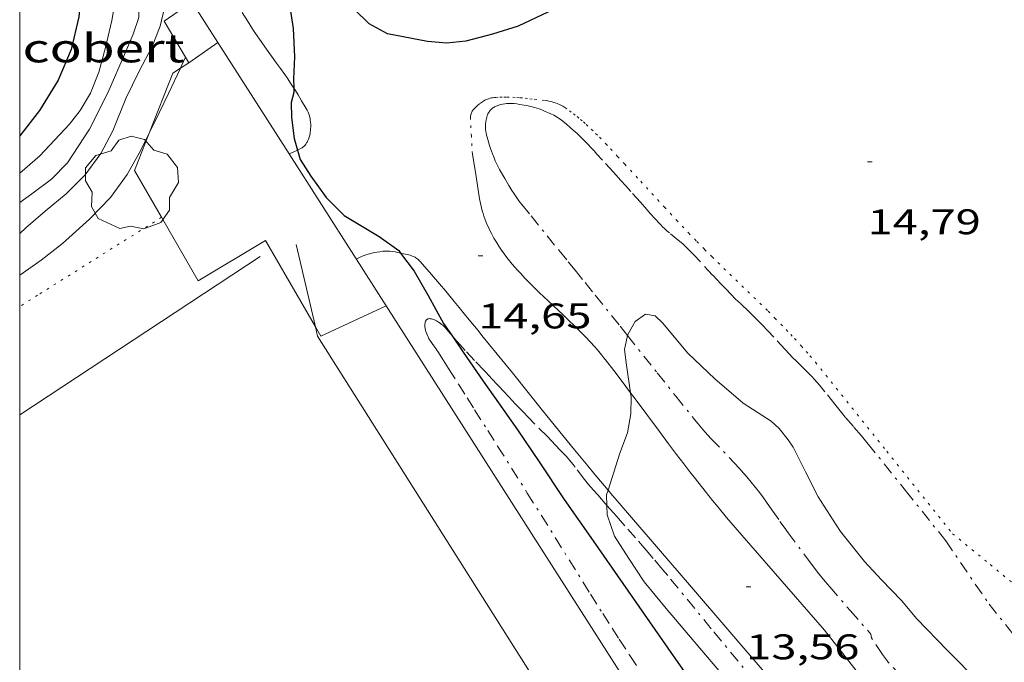
# Model space of a CAD drawing. Units: inches. Extents: x 455000 to 456000, y 4599000 to 4599501.
# Drawn here: x 455000 to 455041, y 4599259 to 4599286 of the extents above; entities that cross this region are included whole.
import ezdxf
from ezdxf.enums import TextEntityAlignment as Align

# ---------------------------------------------------------------- set-up
doc = ezdxf.new("R2010")
doc.units = ezdxf.units.IN
doc.header["$MEASUREMENT"] = 0
doc.linetypes.add('PUNTOS', pattern=[0.25, 0, -0.25])
doc.linetypes.add('TRAZO_Y_PUNTO', pattern=[1, 0.5, -0.25, 0, -0.25])
for name, color, linetype, lineweight in [('ARBRE', 7, 'Continuous', 0), ('BARANA', 7, 'Continuous', 0), ('BARDISSA i BROLLA', 7, 'Continuous', 0), ('CAMI i PISTA FORESTAL', 7, 'Continuous', 0), ('COBERT', 7, 'Continuous', 0), ('CORBA DE NIVELL', 7, 'Continuous', 0), ('CORBA MESTRA', 7, 'Continuous', 0), ('COTA ALTIMETRICA', 7, 'Continuous', 0), ('LIMIT DE PAVIMENT', 7, 'Continuous', 0), ('LIMIT ESPLANADA DE TERRA', 7, 'Continuous', 0), ('MARC FULL', 7, 'Continuous', 0), ('MUR', 7, 'Continuous', 0)]:
    doc.layers.add(name, color=color, linetype=linetype, lineweight=lineweight)
doc.styles.add('Style-Arial', font='ARIAL.TTF')
doc.linetypes.add('barana', pattern='A,3.4,-0.6,[8,dgnlstyle-mataro.shx,S=0.00644,R=0,X=0,Y=0],-0.6,3.4', length=8)

# ---------------------------------------------------------------- blocks, each defined once
blk = doc.blocks.new('ARBRE')
at = {"color": 0, "linetype": 'ByBlock', "lineweight": -2, "flags": 128}
blk.add_lwpolyline([(-0.507, -1.872), (-1.415, -1.448), (-1.697, -0.94), (-1.675, -0.342), (-1.951, 0.138), (-1.943, 0.686), (-1.511, 1.208), (-0.871, 1.406), (-0.543, 1.846), (-0.027, 2.012), (0.541, 1.882), (0.933, 1.428), (1.495, 1.262), (1.921, 0.694), (1.969, 0.068), (1.593, -0.562), (1.593, -1.098), (1.229, -1.618), (0.505, -1.886), (-0.049, -1.762), (-0.507, -1.872)], dxfattribs=at)
blk = doc.blocks.new('COTA')
at = {"color": 0, "linetype": 'ByBlock', "lineweight": -2}
blk.add_line((0, 0), (0.2, 0), dxfattribs=at)

msp = doc.modelspace()

# ---------------------------------------------------------------- linework, layer by layer
at = {"layer": 'BARANA', "color": 7, "linetype": 'barana', "lineweight": 0}
for points, elevation in [([(455011.643, 4599276.911), (455012.456, 4599273.44)], 16.136), ([(455000, 4599269.742), (455010.13, 4599276.406)], 16.285), ([(455012.456, 4599273.44), (455012.546, 4599273.052), (455022.243, 4599257.725)], 16.258)]:
    msp.add_lwpolyline(points, dxfattribs=dict(at, elevation=elevation))
at = {"layer": 'BARDISSA i BROLLA', "color": 3, "linetype": 'TRAZO_Y_PUNTO', "lineweight": 0}
for points in [[(455039.003, 4599264.434, 14.566), (455037.405, 4599266.431, 14.578), (455035.806, 4599268.427, 14.59), (455035.68, 4599268.582, 14.591), (455035.455, 4599268.85, 14.595), (455035.111, 4599269.246, 14.604), (455034.769, 4599269.644, 14.614), (455034.606, 4599269.84, 14.619), (455034.327, 4599270.187, 14.631), (455033.911, 4599270.71, 14.649), (455033.698, 4599270.968, 14.657), (455033.589, 4599271.095, 14.66), (455033.479, 4599271.221, 14.662), (455033.369, 4599271.341, 14.663), (455033.271, 4599271.443, 14.664), (455033.096, 4599271.62, 14.664), (455032.83, 4599271.881, 14.662), (455032.698, 4599272.013, 14.662), (455032.568, 4599272.146, 14.662), (455032.242, 4599272.492, 14.664), (455031.757, 4599273.013, 14.67), (455031.512, 4599273.273, 14.673), (455031.266, 4599273.53, 14.678), (455031.107, 4599273.692, 14.684), (455030.966, 4599273.831, 14.691), (455030.716, 4599274.073, 14.71), (455030.34, 4599274.434, 14.737), (455030.153, 4599274.615, 14.746), (455029.968, 4599274.798, 14.75), (455029.734, 4599275.037, 14.75), (455029.532, 4599275.248, 14.75), (455029.182, 4599275.623, 14.75), (455028.659, 4599276.187, 14.75), (455028.396, 4599276.467, 14.75), (455028.128, 4599276.742, 14.75), (455028.058, 4599276.81, 14.75), (455027.923, 4599276.934, 14.75), (455027.801, 4599277.038, 14.75), (455027.365, 4599277.394, 14.75), (455027.258, 4599277.485, 14.75), (455027.179, 4599277.555, 14.75), (455027.065, 4599277.663, 14.75), (455027.009, 4599277.719, 14.75), (455026.955, 4599277.776, 14.75), (455026.749, 4599278.002, 14.753), (455026.57, 4599278.202, 14.76), (455026.414, 4599278.377, 14.769), (455026.142, 4599278.684, 14.789), (455025.734, 4599279.145, 14.824), (455025.53, 4599279.374, 14.84), (455025.324, 4599279.603, 14.854), (455025.012, 4599279.946, 14.876), (455024.543, 4599280.46, 14.91), (455024.308, 4599280.717, 14.922), (455024.19, 4599280.845, 14.925), (455024.072, 4599280.973, 14.926), (455023.926, 4599281.129, 14.926), (455023.796, 4599281.262, 14.926), (455023.68, 4599281.377, 14.926), (455023.474, 4599281.573, 14.926), (455023.315, 4599281.718, 14.926), (455023.194, 4599281.824, 14.926), (455023.008, 4599281.981, 14.926), (455022.818, 4599282.136, 14.926), (455022.723, 4599282.207, 14.926), (455022.637, 4599282.263, 14.926), (455022.561, 4599282.309, 14.926), (455022.493, 4599282.346, 14.926), (455022.37, 4599282.407, 14.926), (455022.277, 4599282.45, 14.926), (455022.133, 4599282.511, 14.926), (455021.987, 4599282.57, 14.926), (455021.873, 4599282.612, 14.926), (455021.774, 4599282.646, 14.925), (455021.686, 4599282.672, 14.925), (455021.532, 4599282.713, 14.923), (455021.417, 4599282.74, 14.922), (455021.243, 4599282.775, 14.92), (455021.069, 4599282.806, 14.918), (455020.941, 4599282.825, 14.917), (455020.828, 4599282.837, 14.915), (455020.728, 4599282.843, 14.914), (455020.641, 4599282.844, 14.912), (455020.564, 4599282.842, 14.911), (455020.496, 4599282.837, 14.909), (455020.438, 4599282.83, 14.908), (455020.335, 4599282.813, 14.905), (455020.258, 4599282.796, 14.903), (455020.201, 4599282.78, 14.901), (455020.115, 4599282.75, 14.897), (455020.03, 4599282.714, 14.894), (455019.994, 4599282.696, 14.891), (455019.962, 4599282.678, 14.885), (455019.933, 4599282.659, 14.877), (455019.908, 4599282.641, 14.867), (455019.864, 4599282.604, 14.847), (455019.83, 4599282.569, 14.825), (455019.802, 4599282.537, 14.806), (455019.78, 4599282.507, 14.788), (455019.745, 4599282.452, 14.758), (455019.722, 4599282.408, 14.737)], [(455019.722, 4599282.408, 14.737), (455019.707, 4599282.374, 14.722), (455019.687, 4599282.321, 14.705), (455019.67, 4599282.266, 14.694), (455019.646, 4599282.162, 14.68), (455019.631, 4599282.07, 14.668), (455019.622, 4599281.988, 14.658), (455019.619, 4599281.917, 14.65), (455019.618, 4599281.854, 14.642), (455019.623, 4599281.744, 14.63), (455019.632, 4599281.663, 14.621), (455019.641, 4599281.602, 14.615), (455019.659, 4599281.513, 14.606), (455019.683, 4599281.425, 14.598), (455019.79, 4599281.08, 14.566), (455019.833, 4599280.95, 14.553), (455019.913, 4599280.725, 14.532), (455019.979, 4599280.558, 14.517), (455020.031, 4599280.434, 14.506), (455020.073, 4599280.341, 14.498), (455020.14, 4599280.204, 14.488), (455020.213, 4599280.068, 14.478), (455020.431, 4599279.682, 14.454), (455020.598, 4599279.397, 14.439), (455020.727, 4599279.188, 14.427), (455020.827, 4599279.034, 14.419), (455020.904, 4599278.92, 14.412), (455021.025, 4599278.751, 14.401), (455021.152, 4599278.587, 14.39), (455021.537, 4599278.109, 14.353), (455022.214, 4599277.275, 14.282), (455022.722, 4599276.65, 14.227), (455023.103, 4599276.182, 14.186), (455023.388, 4599275.831, 14.158), (455023.816, 4599275.303, 14.119), (455024.242, 4599274.774, 14.086), (455025.287, 4599273.468, 14.017), (455025.599, 4599273.076, 13.997)], [(455018.18, 4599273.103, 15.088), (455018.125, 4599273.166, 15.087), (455017.998, 4599273.312, 15.088), (455017.87, 4599273.456, 15.094), (455017.834, 4599273.493, 15.096), (455017.795, 4599273.529, 15.099), (455017.755, 4599273.562, 15.101), (455017.715, 4599273.592, 15.104), (455017.635, 4599273.647, 15.109), (455017.561, 4599273.69, 15.114), (455017.495, 4599273.723, 15.119), (455017.438, 4599273.747, 15.123), (455017.389, 4599273.764, 15.128), (455017.348, 4599273.776, 15.132), (455017.313, 4599273.783, 15.135), (455017.283, 4599273.787, 15.138), (455017.259, 4599273.788, 15.142), (455017.218, 4599273.785, 15.147), (455017.191, 4599273.779, 15.152), (455017.172, 4599273.772, 15.155), (455017.147, 4599273.757, 15.16), (455017.126, 4599273.737, 15.166), (455017.113, 4599273.72, 15.17), (455017.093, 4599273.682, 15.178), (455017.08, 4599273.643, 15.187), (455017.071, 4599273.602, 15.194), (455017.066, 4599273.561, 15.202), (455017.065, 4599273.521, 15.209), (455017.066, 4599273.482, 15.216), (455017.069, 4599273.444, 15.222), (455017.079, 4599273.37, 15.235), (455017.093, 4599273.304, 15.245), (455017.109, 4599273.246, 15.255), (455017.143, 4599273.145, 15.271), (455017.173, 4599273.072, 15.284), (455017.197, 4599273.019, 15.293), (455017.237, 4599272.944, 15.306), (455017.258, 4599272.91, 15.312), (455017.279, 4599272.877, 15.318), (455017.446, 4599272.643, 15.365), (455017.53, 4599272.526, 15.385), (455017.57, 4599272.466, 15.393), (455017.61, 4599272.405, 15.398), (455017.846, 4599272.033, 15.422), (455018.066, 4599271.684, 15.442), (455018.48, 4599271.03, 15.475), (455018.843, 4599270.457, 15.498), (455019.16, 4599269.956, 15.514), (455019.714, 4599269.08, 15.537), (455020.13, 4599268.422, 15.551), (455021.379, 4599266.45, 15.582), (455021.973, 4599265.507, 15.598), (455024.037, 4599262.199, 15.655), (455024.558, 4599261.374, 15.668), (455024.951, 4599260.757, 15.677), (455025.248, 4599260.296, 15.682), (455025.697, 4599259.607, 15.689), (455026.152, 4599258.922, 15.694)], [(455024.731, 4599265.93, 14.073), (455024.658, 4599266.012, 14.084), (455024.343, 4599266.367, 14.136), (455024.029, 4599266.724, 14.19), (455023.895, 4599266.883, 14.213), (455023.783, 4599267.025, 14.234), (455023.4, 4599267.531, 14.31), (455023.303, 4599267.657, 14.33), (455023.229, 4599267.75, 14.344), (455023.114, 4599267.887, 14.367), (455022.994, 4599268.021, 14.39), (455022.768, 4599268.26, 14.435), (455022.57, 4599268.467, 14.478), (455022.222, 4599268.823, 14.557), (455021.698, 4599269.354, 14.679), (455021.436, 4599269.621, 14.737), (455021.176, 4599269.892, 14.79), (455020.874, 4599270.21, 14.845), (455020.609, 4599270.489, 14.888), (455020.378, 4599270.734, 14.922), (455020.176, 4599270.948, 14.949), (455019.822, 4599271.323, 14.991), (455019.556, 4599271.604, 15.019), (455019.158, 4599272.027, 15.055), (455018.76, 4599272.449, 15.086), (455018.646, 4599272.572, 15.092), (455018.548, 4599272.681, 15.094), (455018.378, 4599272.874, 15.092), (455018.18, 4599273.103, 15.088)], [(455025.599, 4599273.076, 13.997), (455026.852, 4599271.504, 13.918), (455027.636, 4599270.524, 13.87), (455028.421, 4599269.545, 13.822), (455028.574, 4599269.36, 13.813), (455028.72, 4599269.188, 13.804), (455028.859, 4599269.03, 13.796), (455029.126, 4599268.737, 13.78), (455030.081, 4599267.731, 13.727), (455030.316, 4599267.476, 13.714), (455030.49, 4599267.283, 13.705), (455030.618, 4599267.136, 13.698), (455030.807, 4599266.913, 13.688), (455030.99, 4599266.685, 13.678), (455031.168, 4599266.451, 13.671), (455031.32, 4599266.244, 13.667), (455031.452, 4599266.061, 13.666), (455031.678, 4599265.739, 13.667), (455032.018, 4599265.255, 13.671), (455032.19, 4599265.015, 13.671), (455032.365, 4599264.777, 13.67), (455033.223, 4599263.621, 13.666), (455033.44, 4599263.335, 13.662), (455033.605, 4599263.122, 13.656), (455033.731, 4599262.963, 13.651), (455033.922, 4599262.729, 13.639), (455034.019, 4599262.613, 13.631), (455034.118, 4599262.498, 13.622), (455034.979, 4599261.505, 13.538), (455035.841, 4599260.511, 13.454)], [(455030.952, 4599258.523, 13.79), (455029.127, 4599260.741, 13.846), (455027.291, 4599262.972, 13.902), (455027.07, 4599263.238, 13.909), (455026.679, 4599263.7, 13.922), (455026.383, 4599264.043, 13.933), (455025.936, 4599264.557, 13.954), (455025.49, 4599265.07, 13.982), (455025.308, 4599265.278, 13.997), (455025.149, 4599265.46, 14.015), (455024.869, 4599265.776, 14.052), (455024.731, 4599265.93, 14.073)], [(455039.003, 4599264.434, 14.566), (455040.829, 4599261.771, 14.6), (455042.545, 4599259.643, 14.6), (455043.387, 4599258.654, 14.64), (455044.474, 4599257.479, 14.672), (455045.825, 4599256.354, 14.68), (455046.966, 4599255.521, 14.68), (455047.956, 4599254.819, 14.68), (455048.903, 4599254.184, 14.68), (455049.783, 4599253.535, 14.68), (455050.598, 4599252.852, 14.68), (455051.375, 4599252.155, 14.688), (455052.202, 4599251.337, 14.688), (455052.99, 4599250.447, 14.704), (455053.327, 4599250.012, 14.712)], [(455037.507, 4599258.224, 13.062), (455037.489, 4599258.248, 13.064), (455037.124, 4599258.736, 13.144), (455036.553, 4599259.367, 13.24), (455036.336, 4599259.655, 13.24), (455035.876, 4599260.349, 13.288), (455035.841, 4599260.511, 13.454)]]:
    msp.add_polyline3d(points, dxfattribs=at)
at = {"layer": 'CAMI i PISTA FORESTAL', "color": 7, "linetype": 'Continuous', "lineweight": 0}
for points in [[(455011.546, 4599283.487, 14.974), (455011.438, 4599283.653, 14.981), (455011.259, 4599283.919, 14.998), (455011.163, 4599284.058, 15.009), (455010.981, 4599284.318, 15.035), (455010.82, 4599284.544, 15.063), (455010.538, 4599284.938, 15.118), (455010.327, 4599285.234, 15.162), (455010.17, 4599285.457, 15.195), (455009.937, 4599285.793, 15.24), (455009.822, 4599285.963, 15.26), (455009.708, 4599286.134, 15.278), (455009.588, 4599286.319, 15.295), (455009.368, 4599286.669, 15.328)], [(455011.699, 4599280.885, 14.957), (455011.857, 4599280.959, 14.942), (455011.893, 4599280.978, 14.939), (455011.925, 4599280.999, 14.936), (455011.953, 4599281.022, 14.933), (455011.978, 4599281.044, 14.931), (455012.022, 4599281.092, 14.927), (455012.057, 4599281.138, 14.925), (455012.084, 4599281.181, 14.923), (455012.106, 4599281.22, 14.921), (455012.141, 4599281.292, 14.919), (455012.163, 4599281.347, 14.918), (455012.191, 4599281.43, 14.918), (455012.213, 4599281.511, 14.918), (455012.228, 4599281.579, 14.919), (455012.239, 4599281.644, 14.919), (455012.247, 4599281.707, 14.92), (455012.253, 4599281.766, 14.921), (455012.258, 4599281.878, 14.923), (455012.256, 4599281.977, 14.925), (455012.25, 4599282.063, 14.927), (455012.24, 4599282.139, 14.928), (455012.229, 4599282.204, 14.93), (455012.217, 4599282.261, 14.931), (455012.191, 4599282.359, 14.934), (455012.167, 4599282.43, 14.936), (455012.147, 4599282.483, 14.937), (455012.112, 4599282.559, 14.94), (455012.072, 4599282.633, 14.942), (455011.875, 4599282.961, 14.953), (455011.726, 4599283.204, 14.961), (455011.612, 4599283.385, 14.969), (455011.546, 4599283.487, 14.974)], [(455011.344, 4599280.719, 14.983), (455011.345, 4599280.719, 14.983)], [(455011.345, 4599280.719, 14.983), (455011.519, 4599280.801, 14.974), (455011.699, 4599280.885, 14.957)], [(455019.069, 4599280.716, 14.438), (455019.219, 4599279.776, 14.434), (455019.37, 4599278.836, 14.43), (455019.393, 4599278.704, 14.429), (455019.42, 4599278.575, 14.428), (455019.449, 4599278.451, 14.427), (455019.482, 4599278.329, 14.426), (455019.517, 4599278.211, 14.425), (455019.554, 4599278.096, 14.424), (455019.594, 4599277.984, 14.422), (455019.636, 4599277.874, 14.42), (455019.679, 4599277.768, 14.419), (455019.724, 4599277.664, 14.417), (455019.771, 4599277.563, 14.415), (455019.819, 4599277.465, 14.413), (455019.869, 4599277.369, 14.41), (455019.971, 4599277.182, 14.406), (455020.077, 4599277.003, 14.401), (455020.186, 4599276.833, 14.396), (455020.297, 4599276.671, 14.391), (455020.409, 4599276.516, 14.385), (455020.521, 4599276.367, 14.38), (455020.634, 4599276.225, 14.374), (455020.746, 4599276.088, 14.368), (455020.857, 4599275.957, 14.363), (455020.968, 4599275.831, 14.357), (455021.077, 4599275.71, 14.351), (455021.294, 4599275.478, 14.34), (455021.503, 4599275.263, 14.328), (455021.703, 4599275.063, 14.317), (455021.894, 4599274.877, 14.306), (455022.257, 4599274.531, 14.285), (455022.899, 4599273.928, 14.245), (455023.138, 4599273.701, 14.229), (455023.345, 4599273.502, 14.215), (455023.525, 4599273.326, 14.202), (455023.679, 4599273.172, 14.191), (455023.812, 4599273.036, 14.181), (455024.041, 4599272.795, 14.164), (455024.207, 4599272.613, 14.151), (455024.329, 4599272.475, 14.141), (455024.506, 4599272.266, 14.125), (455024.592, 4599272.16, 14.118), (455024.676, 4599272.053, 14.11), (455025.016, 4599271.611, 14.078), (455025.332, 4599271.195, 14.047), (455025.725, 4599270.672, 14.008)], [(455016.039, 4599276.548, 15.116), (455016.03, 4599276.55, 15.117), (455015.982, 4599276.561, 15.118), (455015.81, 4599276.597, 15.118), (455015.68, 4599276.618, 15.118), (455015.582, 4599276.629, 15.118), (455015.509, 4599276.633, 15.118), (455015.454, 4599276.635, 15.118), (455015.373, 4599276.633, 15.118), (455015.292, 4599276.625, 15.118), (455015.168, 4599276.607, 15.118), (455015.059, 4599276.588, 15.118), (455014.963, 4599276.57, 15.117), (455014.88, 4599276.551, 15.117), (455014.735, 4599276.514, 15.117), (455014.627, 4599276.482, 15.117), (455014.548, 4599276.456, 15.117), (455014.43, 4599276.411, 15.117), (455014.315, 4599276.361, 15.118), (455014.172, 4599276.294, 15.121)], [(455024.778, 4599266.577, 13.978), (455024.55, 4599266.844, 14), (455024.225, 4599267.228, 14.031), (455023.923, 4599267.59, 14.06), (455023.359, 4599268.271, 14.113), (455022.87, 4599268.87, 14.159), (455022.019, 4599269.923, 14.237), (455020.748, 4599271.507, 14.356), (455020.11, 4599272.298, 14.416), (455019.47, 4599273.086, 14.478), (455019.308, 4599273.284, 14.495), (455019.005, 4599273.655, 14.533), (455018.74, 4599273.979, 14.572), (455018.507, 4599274.261, 14.61), (455018.303, 4599274.508, 14.645), (455017.945, 4599274.938, 14.711), (455017.675, 4599275.259, 14.764), (455017.266, 4599275.738, 14.845), (455016.851, 4599276.213, 14.926), (455016.81, 4599276.255, 14.935), (455016.769, 4599276.291, 14.945), (455016.729, 4599276.321, 14.956), (455016.689, 4599276.347, 14.968), (455016.65, 4599276.369, 14.979), (455016.574, 4599276.406, 15.002), (455016.505, 4599276.433, 15.023), (455016.442, 4599276.454, 15.041), (455016.329, 4599276.485, 15.07), (455016.243, 4599276.506, 15.089), (455016.177, 4599276.52, 15.101), (455016.079, 4599276.54, 15.114), (455016.039, 4599276.548, 15.116)], [(455025.725, 4599270.672, 14.008), (455025.92, 4599270.411, 13.988), (455026.943, 4599269.035, 13.882), (455027.328, 4599268.52, 13.842), (455027.666, 4599268.071, 13.807), (455027.964, 4599267.679, 13.776), (455028.226, 4599267.337, 13.75), (455028.457, 4599267.04, 13.727), (455028.865, 4599266.522, 13.687), (455029.175, 4599266.137, 13.658), (455029.41, 4599265.85, 13.636), (455029.767, 4599265.424, 13.605), (455030.13, 4599265.002, 13.574), (455032.015, 4599262.841, 13.418), (455033.9, 4599260.679, 13.262)], [(455031.528, 4599258.725, 13.318), (455028.213, 4599262.581, 13.642), (455024.898, 4599266.436, 13.966), (455024.778, 4599266.577, 13.978)], [(455033.9, 4599260.679, 13.262), (455036.353, 4599257.549, 13.002)]]:
    msp.add_polyline3d(points, dxfattribs=at)
at = {"layer": 'COBERT', "color": 1, "linetype": 'Continuous', "lineweight": 0}
for points in [[(455006.98, 4599284.789, 17.622), (455006.08, 4599286.309, 17.622), (455007.257, 4599287.116, 17.622)], [(455008.344, 4599285.415, 17.616), (455007.12, 4599284.552, 17.622)], [(455007.12, 4599284.552, 17.622), (455006.98, 4599284.789, 17.622)]]:
    msp.add_polyline3d(points, dxfattribs=at)
at = {"layer": 'CORBA DE NIVELL', "color": 30, "linetype": 'Continuous', "lineweight": 0}
for points, elevation in [([(455004.237, 4599295.493), (455004.436, 4599294.462), (455004.661, 4599293.486), (455004.88, 4599292.321), (455004.997, 4599292.002), (455005.074, 4599291.236), (455005.052, 4599290.068), (455005.028, 4599289.056), (455005.057, 4599288.109), (455005.019, 4599286.461), (455004.786, 4599285.761), (455004.457, 4599285.003), (455003.709, 4599283.297), (455002.938, 4599281.762), (455002.012, 4599280.351), (455001.339, 4599279.665), (455000.51, 4599279.036), (455000, 4599278.678)], 18), ([(455003.5, 4599295.493), (455003.532, 4599295.098), (455003.615, 4599293.32), (455003.67, 4599291.777), (455003.814, 4599290.608), (455004.043, 4599289.626), (455004.146, 4599288.74), (455004.103, 4599287.616), (455003.883, 4599286.34), (455003.619, 4599285.197), (455003.334, 4599284.168), (455002.977, 4599283.283), (455002.543, 4599282.549), (455002.101, 4599281.967), (455000.844, 4599280.637), (455000, 4599279.905)], 19), ([(455005.573, 4599285.237), (455005.028, 4599284.202), (455004.471, 4599283.059), (455003.919, 4599281.686), (455003.423, 4599280.734), (455002.756, 4599279.847), (455001.953, 4599279.04), (455001.077, 4599278.31), (455000.254, 4599277.617), (455000, 4599277.375)], 17), ([(455006.98, 4599284.789), (455006.804, 4599284.4), (455006.768, 4599284.324)], 16), ([(455006.98, 4599284.789), (455006.98, 4599284.789)], 16), ([(455006.768, 4599284.324), (455006.281, 4599283.292), (455005.677, 4599282.048), (455005.455, 4599281.595)], 16), ([(455005.455, 4599281.595), (455005.102, 4599280.875), (455004.531, 4599279.849), (455003.827, 4599278.888), (455002.936, 4599277.971), (455001.796, 4599276.948), (455000.898, 4599276.251), (455000, 4599275.622)], 16), ([(455031.647, 4599269.479), (455030.476, 4599270.231), (455029.272, 4599271.254), (455028.142, 4599272.337), (455027.069, 4599273.618), (455026.765, 4599273.913), (455026.351, 4599273.974), (455025.918, 4599273.671), (455025.609, 4599273.123), (455025.599, 4599273.076)], 14), ([(455025.599, 4599273.076), (455025.475, 4599272.492), (455025.559, 4599271.828), (455025.725, 4599270.672)], 14), ([(455025.725, 4599270.672), (455025.752, 4599270.478), (455025.743, 4599269.779), (455025.597, 4599268.983), (455025.275, 4599268.133), (455024.778, 4599266.577)], 14), ([(455024.778, 4599266.577), (455024.712, 4599266.371), (455024.731, 4599265.93)], 14), ([(455026.3, 4599262.719), (455027.228, 4599261.59), (455028.4, 4599260.196), (455029.442, 4599258.974), (455030.453, 4599257.637), (455031.457, 4599256.21), (455032.561, 4599254.627), (455032.917, 4599254.12)], 14)]:
    msp.add_lwpolyline(points, dxfattribs=dict(at, elevation=elevation))
at = {"layer": 'CORBA DE NIVELL', "color": 30, "linetype": 'Continuous', "lineweight": 0, "flags": 128}
for points, elevation in [([(455005.87, 4599289.288), (455006.058, 4599288.185), (455006.102, 4599286.868), (455005.919, 4599286.095), (455005.573, 4599285.237)], 17), ([(455052.083, 4599246.846), (455051.357, 4599247.745), (455050.715, 4599248.426), (455049.465, 4599249.483), (455047.852, 4599250.85), (455046.174, 4599252.392), (455044.654, 4599253.866), (455043.236, 4599255.33), (455041.825, 4599256.886), (455040.453, 4599258.427), (455039.058, 4599259.839), (455037.789, 4599261.161), (455037.142, 4599261.924), (455036.302, 4599262.79), (455035.584, 4599263.573), (455034.572, 4599264.824), (455034.384, 4599265.112), (455033.633, 4599266.284), (455033.089, 4599267.342), (455032.569, 4599268.378), (455032.368, 4599268.687), (455031.979, 4599269.169), (455031.647, 4599269.479)], 14), ([(455024.731, 4599265.93), (455024.748, 4599265.537), (455025.055, 4599264.639), (455025.658, 4599263.694), (455026.274, 4599262.758), (455026.3, 4599262.719)], 14)]:
    msp.add_lwpolyline(points, dxfattribs=dict(at, elevation=elevation))
at = {"layer": 'CORBA MESTRA', "color": 30, "linetype": 'Continuous', "lineweight": 30}
for points, elevation in [([(455002.456, 4599295.493), (455002.443, 4599294.463), (455002.425, 4599292.731), (455002.494, 4599291.071), (455002.592, 4599289.537), (455002.623, 4599287.986), (455002.486, 4599286.494), (455002.162, 4599285.115), (455001.626, 4599283.831), (455000.83, 4599282.541), (455000, 4599281.485)], 20), ([(455026.978, 4599288.785), (455026.758, 4599288.665), (455025.395, 4599288.101), (455023.274, 4599287.211), (455022.245, 4599286.686), (455020.993, 4599286.103), (455019.916, 4599285.759), (455018.795, 4599285.462), (455017.987, 4599285.375), (455017.169, 4599285.456), (455015.484, 4599285.77), (455014.719, 4599286.192), (455014.097, 4599286.802), (455013.553, 4599287.524), (455012.681, 4599288.74), (455012.213, 4599289.193), (455011.713, 4599289.398), (455011.307, 4599289.146), (455011.054, 4599288.665), (455011.308, 4599287.368), (455011.521, 4599286.004), (455011.575, 4599284.811), (455011.536, 4599283.876), (455011.546, 4599283.487)], 15), ([(455011.546, 4599283.487), (455011.55, 4599283.299), (455011.43, 4599282.884), (455011.447, 4599282.26), (455011.554, 4599281.368), (455011.699, 4599280.885)], 15), ([(455011.699, 4599280.885), (455011.818, 4599280.489), (455012.263, 4599279.784), (455012.902, 4599278.885), (455013.661, 4599278.136), (455015.141, 4599277.249), (455015.961, 4599276.651), (455016.039, 4599276.548)], 15), ([(455016.039, 4599276.548), (455016.613, 4599275.789), (455017.202, 4599274.766), (455017.855, 4599273.583), (455018.18, 4599273.103)], 15), ([(455018.18, 4599273.103), (455018.671, 4599272.376), (455019.524, 4599271.157), (455020.167, 4599270.24), (455020.96, 4599269.106), (455021.872, 4599267.762), (455022.936, 4599266.173), (455024.146, 4599264.432), (455025.403, 4599262.636), (455026.756, 4599260.703), (455027.624, 4599259.464), (455028.482, 4599258.239), (455029.328, 4599257.044), (455030.488, 4599255.444), (455031.745, 4599253.648), (455031.912, 4599253.41)], 15)]:
    msp.add_lwpolyline(points, dxfattribs=dict(at, elevation=elevation))
at = {"layer": 'LIMIT DE PAVIMENT', "color": 1, "linetype": 'Continuous', "lineweight": 20}
for points in [[(455006.768, 4599284.324, 15.284), (455006.455, 4599284.121, 15.28), (455005.455, 4599281.595, 15.004)], [(455007.12, 4599284.552, 15.288), (455006.768, 4599284.324, 15.284)], [(455005.455, 4599281.595, 15.004), (455004.833, 4599280.024, 14.832), (455005.972, 4599278.052, 14.913)], [(455005.972, 4599278.052, 14.913), (455007.517, 4599275.376, 15.024), (455010.349, 4599277.082, 15.152), (455012.456, 4599273.44, 15.138)], [(455012.456, 4599273.44, 15.138), (455012.679, 4599273.053, 15.136), (455015.431, 4599274.323, 15.204)], [(455015.431, 4599274.323, 15.204), (455015.431, 4599274.323, 15.204)]]:
    msp.add_polyline3d(points, dxfattribs=at)
at = {"layer": 'LIMIT ESPLANADA DE TERRA', "color": 7, "linetype": 'PUNTOS', "lineweight": 0}
for points in [[(455019.069, 4599280.716, 14.438), (455019.024, 4599281.471, 14.542), (455018.979, 4599282.225, 14.646), (455018.979, 4599282.278, 14.653), (455018.985, 4599282.326, 14.657), (455018.996, 4599282.371, 14.661), (455019.009, 4599282.411, 14.663), (455019.025, 4599282.449, 14.665), (455019.043, 4599282.483, 14.666), (455019.062, 4599282.515, 14.666), (455019.102, 4599282.572, 14.667), (455019.142, 4599282.621, 14.667), (455019.181, 4599282.662, 14.667), (455019.254, 4599282.732, 14.667), (455019.312, 4599282.782, 14.668), (455019.404, 4599282.853, 14.671), (455019.498, 4599282.92, 14.678), (455019.531, 4599282.942, 14.682), (455019.593, 4599282.979, 14.695), (455019.648, 4599283.006, 14.709), (455019.696, 4599283.027, 14.723), (455019.739, 4599283.042, 14.736), (455019.814, 4599283.065, 14.759), (455019.871, 4599283.077, 14.774), (455019.914, 4599283.085, 14.784), (455019.98, 4599283.094, 14.794), (455020.013, 4599283.097, 14.797), (455020.047, 4599283.099, 14.798), (455020.226, 4599283.107, 14.798), (455020.383, 4599283.11, 14.798), (455020.521, 4599283.11, 14.798), (455020.762, 4599283.104, 14.798), (455020.943, 4599283.094, 14.798), (455021.079, 4599283.084, 14.798), (455021.282, 4599283.065, 14.798), (455021.484, 4599283.041, 14.798), (455021.674, 4599283.019, 14.798), (455022.009, 4599282.983, 14.798), (455022.134, 4599282.966, 14.798), (455022.243, 4599282.948, 14.798), (455022.337, 4599282.929, 14.798), (455022.419, 4599282.91, 14.798), (455022.49, 4599282.891, 14.798), (455022.551, 4599282.872, 14.798), (455022.658, 4599282.834, 14.798), (455022.736, 4599282.8, 14.798), (455022.794, 4599282.772, 14.798), (455022.88, 4599282.725, 14.798), (455022.964, 4599282.671, 14.798), (455023.15, 4599282.538, 14.798), (455023.319, 4599282.411, 14.798), (455023.472, 4599282.29, 14.798), (455023.613, 4599282.174, 14.798), (455023.741, 4599282.064, 14.797), (455023.859, 4599281.96, 14.797), (455024.074, 4599281.761, 14.796), (455024.257, 4599281.583, 14.795), (455024.414, 4599281.426, 14.794), (455024.683, 4599281.148, 14.792), (455024.883, 4599280.936, 14.79), (455025.18, 4599280.615, 14.787), (455025.48, 4599280.292, 14.782), (455026.154, 4599279.567, 14.769), (455027.161, 4599278.477, 14.744), (455027.666, 4599277.933, 14.731), (455028.174, 4599277.393, 14.718), (455028.519, 4599277.034, 14.709), (455028.847, 4599276.701, 14.699), (455029.158, 4599276.391, 14.69), (455031.52, 4599274.099, 14.614), (455031.81, 4599273.808, 14.606), (455032.062, 4599273.552, 14.599), (455032.281, 4599273.326, 14.593), (455032.471, 4599273.127, 14.588), (455032.635, 4599272.951, 14.584), (455032.919, 4599272.641, 14.578), (455033.128, 4599272.405, 14.574), (455033.283, 4599272.226, 14.572), (455033.512, 4599271.954, 14.568), (455033.737, 4599271.679, 14.566), (455036.514, 4599268.208, 14.542), (455039.291, 4599264.737, 14.518)], [(455005.972, 4599278.052, 14.913), (455000.751, 4599274.772, 14.993), (455000, 4599274.3, 15.004)], [(455005.972, 4599278.052, 14.913), (455005.972, 4599278.052, 14.913)], [(455039.291, 4599264.737, 14.518), (455040.877, 4599263.437, 14.615), (455042.462, 4599262.136, 14.712), (455042.702, 4599261.937, 14.724), (455042.925, 4599261.747, 14.73), (455043.133, 4599261.568, 14.732), (455043.327, 4599261.398, 14.73), (455043.507, 4599261.238, 14.727), (455043.845, 4599260.936, 14.714), (455044.139, 4599260.671, 14.697), (455044.396, 4599260.437, 14.68), (455044.846, 4599260.031, 14.646), (455045.186, 4599259.729, 14.618), (455045.443, 4599259.505, 14.598), (455045.637, 4599259.338, 14.583), (455045.931, 4599259.09, 14.562)]]:
    msp.add_polyline3d(points, dxfattribs=at)
at = {"layer": 'MARC FULL', "color": 0, "linetype": 'Continuous'}
msp.add_lwpolyline([(455000, 4599500), (455000, 4599000)], dxfattribs=at)
at = {"layer": 'MUR', "color": 1, "linetype": 'Continuous', "lineweight": 20, "flags": 128}
for points, elevation in [([(455007.352, 4599286.967), (455008.344, 4599285.415)], 18.264), ([(455015.431, 4599274.323), (455027.249, 4599255.826)], 18.354)]:
    msp.add_lwpolyline(points, dxfattribs=dict(at, elevation=elevation))
at = {"layer": 'MUR', "color": 1, "linetype": 'Continuous', "lineweight": 20}
for points, elevation in [([(455008.344, 4599285.415), (455011.345, 4599280.719)], 18.275), ([(455011.345, 4599280.719), (455015.431, 4599274.323)], 18.309)]:
    msp.add_lwpolyline(points, dxfattribs=dict(at, elevation=elevation))

# ---------------------------------------------------------------- block references
at = {"layer": 'ARBRE', "color": 3, "linetype": 'Continuous', "lineweight": 0, "xscale": 1.000001550400009, "yscale": 1.000001550399986, "zscale": 1.0000015504, "rotation": 359.9995652666707}
msp.add_blockref('ARBRE', (455004.721, 4599279.449, 15.23), dxfattribs=at)
at = {"layer": 'COTA ALTIMETRICA', "color": 7, "linetype": 'Continuous', "lineweight": 0, "xscale": 1.000001550400009, "yscale": 1.000001550399986, "zscale": 1.0000015504, "rotation": 359.9995652666707}
for p in [(455035.707, 4599280.388, 14.792), (455019.31, 4599276.426, 14.648), (455030.596, 4599262.501, 13.56)]:
    msp.add_blockref('COTA', p, dxfattribs=at)

# ---------------------------------------------------------------- texts
at = {"layer": 'COBERT', "color": 7, "linetype": 'Continuous', "lineweight": 20, "style": 'Style-Arial', "width": 1.366665}
msp.add_text('cobert', height=1.2, rotation=359.9996, dxfattribs=at).set_placement((455003.534, 4599285.173, 17.622), align=Align.MIDDLE_CENTER)
at = {"layer": 'COTA ALTIMETRICA', "color": 7, "linetype": 'Continuous', "lineweight": 0, "style": 'Style-Arial', "width": 1.333331}
for s, p in [('14,79', (455035.707, 4599278.388, 14.792)), ('14,65', (455019.31, 4599274.426, 14.648)), ('13,56', (455030.596, 4599260.501, 13.56))]:
    msp.add_text(s, height=1.05, rotation=359.9996, dxfattribs=at).set_placement(p, align=Align.TOP_LEFT)

doc.saveas('drawing.dxf')
